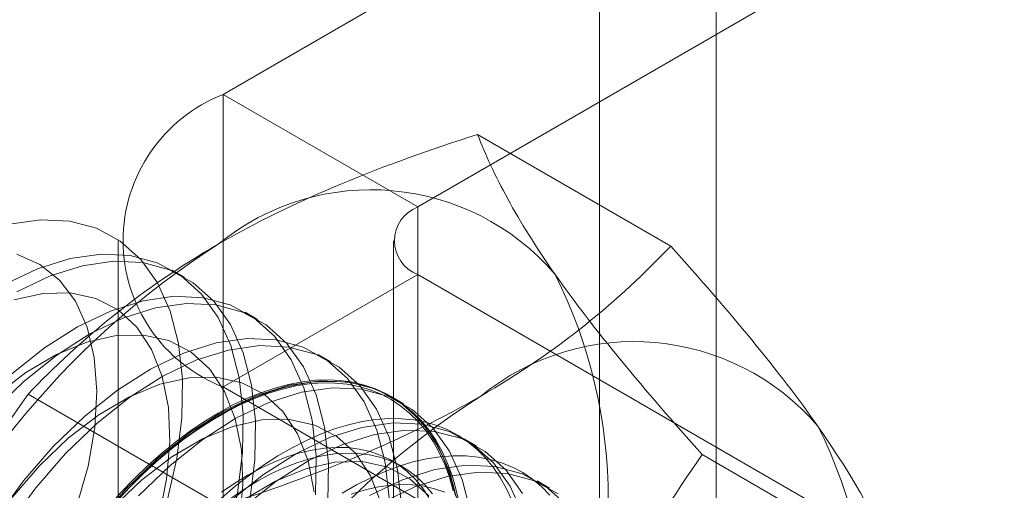
# Model space of a CAD drawing. Units: millimetres. Extents: x 63 to 4291, y 73 to 3057.
# Drawn here: x 3563 to 3570, y 1999 to 2003 of the extents above; entities that cross this region are included whole.
import ezdxf

# ---------------------------------------------------------------- set-up
doc = ezdxf.new("R2010")
doc.units = ezdxf.units.MM
doc.header["$LTSCALE"] = 2

msp = doc.modelspace()

# ---------------------------------------------------------------- linework, layer by layer
at = {"linetype": 'Continuous', "lineweight": 18}
for p, q in [((3567.9951, 1916.9571), (3567.9951, 2374.22)), ((3567.1466, 1916.4673), (3567.1466, 2373.7301)), ((3570.9873, 2005.8936), (3564.4112, 2002.0973)), ((3565.8254, 2001.2809), (3572.4015, 2005.0772)), ((3564.4112, 2002.0973), (3564.4112, 1956.371)), ((3565.8254, 2001.2809), (3564.4112, 2002.0973)), ((3567.6643, 2000.9968), (3566.2604, 2001.8072)), ((3565.8254, 1955.5546), (3565.8254, 2001.2809)), ((3563.6497, 2001.0359), (3563.6497, 1955.3097)), ((3565.6497, 2001.0359), (3565.6497, 1955.3097)), ((3564.1315, 2000.7713), (3564.0418, 2000.8231)), ((3565.8254, 2000.791), (3564.4112, 1999.9746)), ((3572.9344, 1996.6871), (3565.8254, 2000.791)), ((3565.8254, 1955.0647), (3565.8254, 2000.791)), ((3564.6618, 2000.4651), (3564.5722, 2000.5169)), ((3565.1922, 2000.159), (3565.1025, 2000.2107)), ((3564.4112, 1999.9746), (3571.5202, 1995.8707)), ((3564.4112, 1999.9746), (3564.4112, 1954.2483)), ((3564.3983, 1999.1113), (3562.9944, 1999.9218)), ((3565.7225, 1999.8528), (3565.6328, 1999.9046)), ((3566.2528, 1999.5467), (3566.1632, 1999.5984)), ((3565.7129, 1999.3965), (3565.6407, 1999.4382)), ((3569.2973, 1998.6733), (3567.8933, 1999.4838)), ((3566.7832, 1999.2405), (3566.6935, 1999.2923))]:
    msp.add_line(p, q, dxfattribs=at)
at = {"linetype": 'Continuous', "lineweight": 18, "flags": 128}
for points in [[(3562.8599, 2001.1561), (3563.0854, 2001.1884), (3563.2972, 2001.1783), (3563.4915, 2001.126), (3563.6646, 2001.0324), (3563.8132, 2000.8993), (3563.9347, 2000.7292), (3564.0267, 2000.5252), (3564.0875, 2000.2911), (3564.116, 2000.0314), (3564.1117, 1999.7507), (3564.0746, 1999.4545), (3564.0054, 1999.1481), (3563.9055, 1998.8373), (3563.7766, 1998.5278), (3563.6213, 1998.2255), (3563.4423, 1997.936), (3563.243, 1997.6647), (3563.0272, 1997.4165)], [(3562.7602, 1996.5986), (3563.0011, 1996.7517), (3563.2382, 1996.9403), (3563.467, 1997.1609), (3563.6831, 1997.4095), (3563.8827, 1997.6812), (3564.062, 1997.9712), (3564.2176, 1998.274), (3564.3466, 1998.5839), (3564.4467, 1998.8951), (3564.516, 1999.202), (3564.5531, 1999.4988), (3564.5575, 1999.7798), (3564.5289, 2000.04), (3564.468, 2000.2744), (3564.3759, 2000.4787), (3564.2542, 2000.6491), (3564.1054, 2000.7824), (3563.932, 2000.8762), (3563.7374, 2000.9286), (3563.5253, 2000.9387), (3563.2994, 2000.9063), (3563.0641, 2000.8321), (3562.8237, 2000.7173)], [(3562.9322, 1998.28), (3563.097, 1998.5477), (3563.237, 1998.8281), (3563.3491, 1999.1148), (3563.4304, 1999.4008), (3563.4792, 1999.6796), (3563.4943, 1999.9447), (3563.4754, 2000.1897), (3563.4228, 2000.409), (3563.3379, 2000.5974), (3563.2225, 2000.7504), (3563.0795, 2000.8646), (3562.9121, 2000.9373)], [(3562.8498, 1996.5468), (3563.0908, 1996.6999), (3563.3279, 1996.8886), (3563.5566, 1997.1092), (3563.7728, 1997.3577), (3563.9724, 1997.6295), (3564.1517, 1997.9194), (3564.3073, 1998.2222), (3564.4363, 1998.5321), (3564.5364, 1998.8434), (3564.6057, 1999.1503), (3564.6428, 1999.447), (3564.6471, 1999.7281), (3564.6186, 1999.9882), (3564.5577, 2000.2227), (3564.4656, 2000.427), (3564.3439, 2000.5974), (3564.195, 2000.7307), (3564.0217, 2000.8244), (3563.8271, 2000.8768), (3563.6149, 2000.8869), (3563.3891, 2000.8546), (3563.1538, 2000.7803), (3562.9134, 2000.6655)], [(3562.8059, 1997.2643), (3563.022, 1997.4498), (3563.2277, 1997.6666), (3563.4179, 1997.9096), (3563.5883, 1998.1732), (3563.7349, 1998.451), (3563.8542, 1998.7367), (3563.9434, 1999.0236), (3564.0005, 1999.3048), (3564.0241, 1999.5739), (3564.0136, 1999.8245), (3563.9694, 2000.0507), (3563.8924, 2000.2473), (3563.7844, 2000.4095), (3563.648, 2000.5338), (3563.4864, 2000.617), (3563.3033, 2000.6573), (3563.1031, 2000.6537), (3562.8904, 2000.6063)], [(3565.1731, 1999.1408), (3565.1775, 1999.4219), (3565.1489, 1999.6821), (3565.088, 1999.9165), (3564.9959, 2000.1208), (3564.8743, 2000.2912), (3564.7254, 2000.4245), (3564.552, 2000.5183), (3564.3575, 2000.5707), (3564.1453, 2000.5808), (3563.9194, 2000.5484), (3563.6841, 2000.4741), (3563.4437, 2000.3594), (3563.2028, 2000.2063), (3562.9657, 2000.0176), (3562.7369, 1999.797)], [(3565.0835, 1999.1926), (3565.0878, 1999.4737), (3565.0593, 1999.7338), (3564.9983, 1999.9683), (3564.9062, 2000.1726), (3564.7846, 2000.343), (3564.6357, 2000.4763), (3564.4624, 2000.57), (3564.2678, 2000.6224), (3564.0556, 2000.6325), (3563.8297, 2000.6002), (3563.5944, 2000.5259), (3563.3541, 2000.4111), (3563.1131, 2000.258), (3562.876, 2000.0694)], [(3562.8926, 1996.6976), (3563.1146, 1996.8083), (3563.3362, 1996.9582), (3563.5524, 1997.1437), (3563.758, 1997.3605), (3563.9482, 1997.6035), (3564.1186, 1997.867), (3564.2652, 1998.1449), (3564.3845, 1998.4306), (3564.4737, 1998.7174), (3564.5308, 1998.9987), (3564.5544, 1999.2677), (3564.544, 1999.5183), (3564.4997, 1999.7445), (3564.4227, 1999.9411), (3564.3147, 2000.1034), (3564.1783, 2000.2276), (3564.0167, 2000.3108), (3563.8336, 2000.3511), (3563.6334, 2000.3475), (3563.4208, 2000.3001), (3563.2006, 2000.21), (3562.9781, 2000.0794), (3562.7586, 1999.9112)], [(3565.6181, 1999.1675), (3565.5896, 1999.4277), (3565.5287, 1999.6621), (3565.4365, 1999.8664), (3565.3149, 2000.0368), (3565.166, 2000.1701), (3564.9927, 2000.2639), (3564.7981, 2000.3163), (3564.5859, 2000.3264), (3564.3601, 2000.294), (3564.1248, 2000.2198), (3563.8844, 2000.105), (3563.6434, 1999.9519), (3563.4063, 1999.7632), (3563.1776, 1999.5426)], [(3565.7078, 1999.1158), (3565.6793, 1999.3759), (3565.6183, 1999.6104), (3565.5262, 1999.8147), (3565.4046, 1999.9851), (3565.2557, 2000.1184), (3565.0824, 2000.2121), (3564.8878, 2000.2645), (3564.6756, 2000.2746), (3564.4497, 2000.2422), (3564.2144, 2000.168), (3563.9741, 2000.0532), (3563.7331, 1999.9001), (3563.496, 1999.7115), (3563.2673, 1999.4908)], [(3565.0743, 1999.2122), (3565.03, 1999.4384), (3564.953, 1999.6349), (3564.8451, 1999.7972), (3564.7087, 1999.9214), (3564.547, 2000.0047), (3564.364, 2000.045), (3564.1638, 2000.0414), (3563.9511, 1999.994), (3563.7309, 1999.9039), (3563.5085, 1999.7732), (3563.2889, 1999.6051), (3563.0774, 1999.4033)], [(3563.6356, 1999.1403), (3563.73, 1999.2424), (3563.8267, 1999.3392), (3563.9254, 1999.4306), (3564.0256, 1999.5162), (3564.127, 1999.5956), (3564.2293, 1999.6686), (3564.3322, 1999.7349), (3564.4352, 1999.7944), (3564.5381, 1999.8468), (3564.6404, 1999.892), (3564.7419, 1999.9297), (3564.8421, 1999.9598), (3564.9407, 1999.9823), (3565.0374, 1999.9971), (3565.1319, 2000.0041), (3565.2237, 2000.0033), (3565.3127, 1999.9946), (3565.3985, 1999.9782), (3565.4808, 1999.9541), (3565.5593, 1999.9223), (3565.6337, 1999.8831), (3565.7039, 1999.8364), (3565.7694, 1999.7825), (3565.8303, 1999.7215), (3565.8861, 1999.6537), (3565.9367, 1999.5794), (3565.982, 1999.4986), (3566.0218, 1999.4118), (3566.0559, 1999.3193), (3566.0843, 1999.2213)], [(3566.1284, 1999.123), (3566.1057, 1999.2269), (3566.0771, 1999.3256), (3566.0427, 1999.4189), (3566.0027, 1999.5063), (3565.957, 1999.5876), (3565.906, 1999.6626), (3565.8498, 1999.7308), (3565.7886, 1999.7922), (3565.7225, 1999.8465), (3565.6518, 1999.8935), (3565.5769, 1999.9331), (3565.4978, 1999.9651), (3565.4149, 1999.9894), (3565.3285, 2000.0059), (3565.2389, 2000.0146), (3565.1463, 2000.0155), (3565.0512, 2000.0084), (3564.9538, 1999.9935), (3564.8544, 1999.9709), (3564.7535, 1999.9405), (3564.6513, 1999.9025), (3564.5482, 1999.857), (3564.4446, 1999.8043), (3564.3408, 1999.7444), (3564.2372, 1999.6775), (3564.1341, 1999.604), (3564.0319, 1999.524), (3563.931, 1999.4378), (3563.8316, 1999.3458), (3563.7342, 1999.2482), (3563.6391, 1999.1453)], [(3566.1199, 1999.1215), (3566.059, 1999.356), (3565.9669, 1999.5603), (3565.8452, 1999.7307), (3565.6964, 1999.864), (3565.523, 1999.9577), (3565.3284, 2000.0101), (3565.1162, 2000.0202), (3564.8904, 1999.9879), (3564.6551, 1999.9136), (3564.4147, 1999.7988), (3564.1737, 1999.6457), (3563.9367, 1999.4571), (3563.7079, 1999.2365)], [(3564.3747, 1999.7856), (3564.4785, 1999.8419), (3564.5819, 1999.8911), (3564.6845, 1999.9328), (3564.7862, 1999.967), (3564.8863, 1999.9935), (3564.9848, 2000.0123), (3565.0811, 2000.0233), (3565.175, 2000.0264), (3565.2661, 2000.0216), (3565.3542, 2000.009), (3565.4388, 1999.9886), (3565.5198, 1999.9604), (3565.5969, 1999.9246), (3565.6698, 1999.8813), (3565.7381, 1999.8306), (3565.8018, 1999.7728), (3565.8606, 1999.7079), (3565.9142, 1999.6363), (3565.9626, 1999.5581), (3566.0054, 1999.4737), (3566.0427, 1999.3833), (3566.0742, 1999.2873), (3566.0998, 1999.186)], [(3566.2096, 1999.0698), (3566.1487, 1999.3042), (3566.0565, 1999.5085), (3565.9349, 1999.6789), (3565.786, 1999.8122), (3565.6127, 1999.906), (3565.4181, 1999.9584), (3565.2059, 1999.9685), (3564.9801, 1999.9361), (3564.7448, 1999.8618), (3564.5044, 1999.7471), (3564.2634, 1999.594), (3564.0263, 1999.4053), (3563.7976, 1999.1847)], [(3562.8889, 1997.9924), (3562.9476, 1998.1251), (3563.0113, 1998.2565), (3563.0797, 1998.3861), (3563.1526, 1998.5135), (3563.2296, 1998.6383), (3563.3106, 1998.76), (3563.3953, 1998.8782), (3563.4834, 1998.9925), (3563.5745, 1999.1025), (3563.6684, 1999.2078), (3563.7647, 1999.308), (3563.8631, 1999.4029), (3563.9633, 1999.492), (3564.0649, 1999.5751), (3564.1676, 1999.6519), (3564.271, 1999.7221), (3564.3747, 1999.7856)], [(3565.5604, 1999.1322), (3565.4834, 1999.3288), (3565.3754, 1999.4911), (3565.239, 1999.6153), (3565.0774, 1999.6985), (3564.8943, 1999.7388), (3564.6941, 1999.7352), (3564.4814, 1999.6878), (3564.2613, 1999.5977), (3564.0388, 1999.4671), (3563.8192, 1999.2989), (3563.6077, 1999.0972)], [(3566.5111, 1999.1485), (3566.471, 1999.2359), (3566.4254, 1999.3173), (3566.3744, 1999.3922), (3566.3181, 1999.4605), (3566.2569, 1999.5219), (3566.1908, 1999.5762), (3566.1202, 1999.6232), (3566.0452, 1999.6628), (3565.9661, 1999.6948), (3565.8832, 1999.7191), (3565.7968, 1999.7356), (3565.7072, 1999.7443), (3565.6146, 1999.7451), (3565.5195, 1999.7381), (3565.4221, 1999.7232), (3565.3227, 1999.7005), (3565.2218, 1999.6701), (3565.1196, 1999.6322), (3565.0165, 1999.5867), (3564.9129, 1999.5339), (3564.8091, 1999.474), (3564.7055, 1999.4071), (3564.6024, 1999.3336), (3564.5002, 1999.2536), (3564.3993, 1999.1674)], [(3566.5893, 1999.0498), (3566.4972, 1999.2541), (3566.3756, 1999.4245), (3566.2267, 1999.5578), (3566.0534, 1999.6516), (3565.8588, 1999.704), (3565.6466, 1999.7141), (3565.4207, 1999.6817), (3565.1854, 1999.6074), (3564.945, 1999.4927), (3564.7041, 1999.3396), (3564.467, 1999.1509)], [(3566.5869, 1999.2024), (3566.4652, 1999.3728), (3566.3164, 1999.5061), (3566.143, 1999.5998), (3565.9484, 1999.6522), (3565.7362, 1999.6623), (3565.5104, 1999.6299), (3565.2751, 1999.5557), (3565.0347, 1999.4409), (3564.7937, 1999.2878), (3564.5567, 1999.0992)], [(3563.1776, 1999.5426), (3562.9614, 1999.2941), (3562.7618, 1999.0223)], [(3565.9073, 1999.1727), (3565.8606, 1999.2415), (3565.8086, 1999.3036), (3565.7517, 1999.3588), (3565.69, 1999.4069), (3565.6238, 1999.4476), (3565.5533, 1999.4809), (3565.4789, 1999.5064), (3565.4008, 1999.5243), (3565.3194, 1999.5342), (3565.235, 1999.5364), (3565.148, 1999.5306), (3565.0587, 1999.517), (3564.9674, 1999.4956), (3564.8746, 1999.4665), (3564.7806, 1999.4298), (3564.6859, 1999.3856), (3564.5907, 1999.3342), (3564.4956, 1999.2758), (3564.4009, 1999.2105)], [(3565.9328, 1999.1998), (3565.8809, 1999.2619), (3565.8239, 1999.3171), (3565.7622, 1999.3652), (3565.696, 1999.406), (3565.6255, 1999.4392), (3565.5511, 1999.4647), (3565.473, 1999.4826), (3565.3916, 1999.4926), (3565.3073, 1999.4947), (3565.2202, 1999.4889), (3565.1309, 1999.4753), (3565.0396, 1999.4539), (3564.9468, 1999.4248), (3564.8529, 1999.3881), (3564.7581, 1999.344), (3564.663, 1999.2926), (3564.5678, 1999.2341), (3564.4731, 1999.1689)], [(3563.2673, 1999.4908), (3563.0511, 1999.2423), (3562.8515, 1998.9706)], [(3565.9057, 1999.1849), (3565.7693, 1999.3091), (3565.6077, 1999.3924), (3565.4246, 1999.4327), (3565.2244, 1999.4291), (3565.0117, 1999.3817), (3564.7916, 1999.2916), (3564.5691, 1999.1609)], [(3566.7864, 1999.1901), (3566.7252, 1999.2515), (3566.6591, 1999.3058), (3566.5885, 1999.3528), (3566.5135, 1999.3924), (3566.4344, 1999.4244), (3566.3515, 1999.4487), (3566.2651, 1999.4652), (3566.1755, 1999.4739), (3566.0829, 1999.4747), (3565.9878, 1999.4677), (3565.8904, 1999.4528), (3565.791, 1999.4302), (3565.6901, 1999.3998), (3565.5879, 1999.3618), (3565.4848, 1999.3163), (3565.3812, 1999.2636), (3565.2774, 1999.2036)], [(3563.0774, 1999.4033), (3562.8789, 1999.1728)], [(3566.9059, 1999.1184), (3566.757, 1999.2517), (3566.5837, 1999.3454), (3566.3891, 1999.3978), (3566.1769, 1999.4079), (3565.9511, 1999.3756), (3565.7157, 1999.3013), (3565.4754, 1999.1865)], [(3566.8467, 1999.1999), (3566.6734, 1999.2936), (3566.4788, 1999.3461), (3566.2666, 1999.3562), (3566.0407, 1999.3238), (3565.8054, 1999.2495), (3565.565, 1999.1348)], [(3563.7079, 1999.2365), (3563.4917, 1998.9879), (3563.2921, 1998.7162), (3563.1129, 1998.4262), (3562.9573, 1998.1235), (3562.8282, 1997.8135)], [(3566.0216, 1999.2105), (3565.9472, 1999.2361), (3565.8691, 1999.2539), (3565.7877, 1999.2639), (3565.7033, 1999.266), (3565.6163, 1999.2603), (3565.527, 1999.2467), (3565.4357, 1999.2252), (3565.3429, 1999.1961)]]:
    msp.add_lwpolyline(points, dxfattribs=at)
at = {"linetype": 'Continuous', "lineweight": 18}
for centre, radius, start, end in [((3564.8243, 2001.0359), 1.1389, 111.26827, 248.73173), ((3565.487, 1999.6431), 1.7626, 40.65264, 129.12832), ((3565.9184, 2001.0359), 0.262, 110.78342, 249.21658), ((3567.6792, 1995.8459), 6.1311, 122.61303, 159.79783), ((3563.5579, 1999.1583), 3.6519, 333.43642, 26.56358), ((3567.3962, 1998.5409), 1.7626, 40.65264, 129.12832), ((3569.5884, 1994.7438), 6.1311, 122.61303, 159.79783), ((3565.467, 1998.0561), 3.6519, 333.43642, 26.56358)]:
    msp.add_arc(centre, radius, start, end, dxfattribs=at)
for points in [[(3564.3747, 2001.0104), (3564.6509, 2001.1698), (3564.9551, 2001.3173), (3565.5891, 2001.581), (3565.9201, 2001.6988), (3566.2604, 2001.8072)], [(3566.8242, 2000.7913), (3566.6856, 2000.9885), (3566.5714, 2001.1715), (3566.3875, 2001.5076), (3566.3167, 2001.6621), (3566.2604, 2001.8072)], [(3562.9944, 1999.9218), (3563.1833, 2000.1194), (3563.391, 2000.3136), (3563.8483, 2000.6791), (3564.0988, 2000.8511), (3564.3747, 2001.0104)], [(3566.2839, 1999.9082), (3566.56, 2000.0676), (3566.8155, 2000.2433), (3567.2724, 2000.6093), (3567.4765, 2000.8003), (3567.6643, 2000.9968)], [(3568.7334, 1999.6892), (3568.5948, 1999.8864), (3568.4322, 2000.0973), (3568.0723, 2000.535), (3567.8745, 2000.7628), (3567.6643, 2000.9968)], [(3564.3983, 1999.1113), (3564.7406, 1999.2204), (3565.0769, 1999.3403), (3565.7101, 1999.6043), (3566.008, 1999.7489), (3566.2839, 1999.9082)], [(3566.8242, 1997.5252), (3566.9628, 1997.8824), (3567.1254, 1998.2251), (3567.4853, 1998.8752), (3567.6832, 1999.1848), (3567.8933, 1999.4838)]]:
    msp.add_open_spline(points, degree=3, knots=[0, 0, 0, 0, 0.5, 0.5, 1, 1, 1, 1], dxfattribs=at)
for points in [[(3567.8933, 1999.4838), (3567.472, 1999.9529), (3567.1024, 2000.3955), (3566.8242, 2000.7913)], [(3562.9944, 1999.9218), (3562.573, 1999.3223), (3562.2035, 1998.6803), (3561.9252, 1997.9632)], [(3569.2973, 1998.6733), (3569.1844, 1998.9644), (3569.0116, 1999.2933), (3568.7334, 1999.6892)]]:
    msp.add_open_spline(points, degree=3, dxfattribs=at)

doc.saveas('drawing.dxf')
